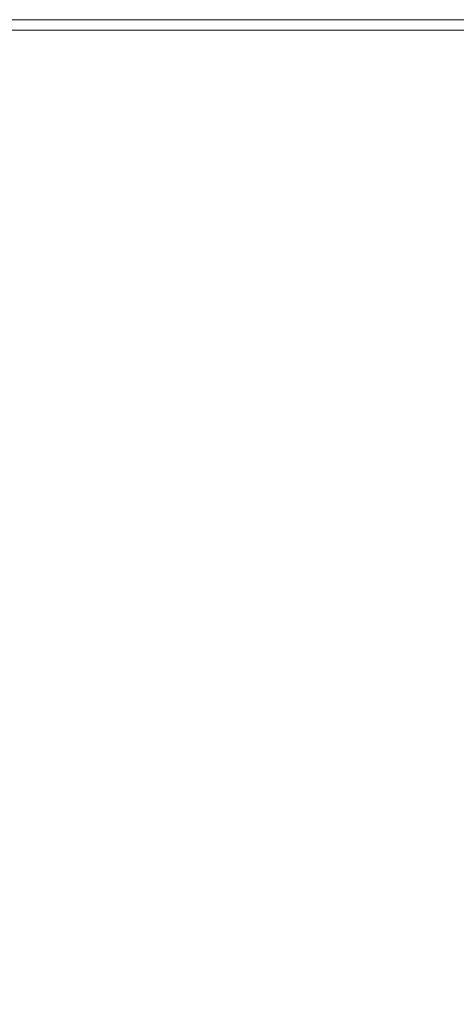
# Model space of a CAD drawing. Extents: x -2 to 1293, y -850 to 0.
# Drawn here: x 62 to 103, y -91 to 0 of the extents above; entities that cross this region are included whole.
import ezdxf

# ---------------------------------------------------------------- set-up
doc = ezdxf.new("R2010")
doc.units = 0
doc.header["$LTSCALE"] = 500
doc.header["$MEASUREMENT"] = 0
doc.layers.add('RIMA_CERAMIKA', color=7, linetype='Continuous')

msp = doc.modelspace()

# ---------------------------------------------------------------- linework, layer by layer
at = {"layer": 'RIMA_CERAMIKA', "lineweight": 0}
for points, invisible_edges in [([(62.37, 0.374, -27.122), (62.37, 0.374, -158.995), (53.379, 0.374, -158.995), (53.379, 0.374, -27.122)], 13), ([(62.37, 0.374, -27.122), (53.379, 0.374, -27.122), (53.379, 0.374, 84.072), (62.37, 0.374, 84.072)], 15), ([(62.37, 0.374, 153.908), (62.37, 0.374, 84.072), (53.379, 0.374, 84.072), (53.379, 0.374, 153.908)], 15), ([(62.37, 0.374, 153.908), (53.379, 0.374, 153.908), (53.379, 0.374, 201.456), (62.37, 0.374, 201.456)], 15), ([(62.37, 0.374, 245.784), (62.37, 0.374, 201.456), (53.379, 0.374, 201.456), (53.379, 0.374, 245.784)], 15), ([(62.37, 0.374, 245.784), (53.379, 0.374, 245.784), (53.379, 0.374, 286.09), (62.37, 0.374, 286.09)], 15), ([(62.37, 0.374, 321.567), (62.37, 0.374, 286.09), (53.379, 0.374, 286.09), (53.379, 0.374, 321.567)], 15), ([(62.37, 0.374, 321.567), (53.379, 0.374, 321.567), (53.379, 0.374, 351.411), (62.37, 0.374, 351.411)], 15), ([(62.37, 0.374, 374.817), (62.37, 0.374, 351.411), (53.379, 0.374, 351.411), (53.379, 0.374, 374.817)], 15), ([(62.37, 0.374, 374.817), (53.379, 0.374, 374.817), (53.379, 0.362, 392.577), (62.37, 0.362, 392.577)], 15), ([(62.37, 0.327, 405.482), (62.37, 0.362, 392.577), (53.379, 0.362, 392.577), (53.379, 0.327, 405.482)], 15), ([(62.37, 0.327, 405.482), (53.379, 0.327, 405.482), (53.379, 0.257, 414.322), (62.37, 0.257, 414.322)], 15), ([(62.37, 0.14, 419.888), (62.37, 0.257, 414.322), (53.379, 0.257, 414.322), (53.379, 0.14, 419.888)], 15), ([(62.37, 0.14, 419.888), (53.379, 0.14, 419.888), (53.379, -0.035, 422.972), (62.37, -0.035, 422.972)], 15), ([(62.37, 0.374, -27.122), (62.37, 0.374, 84.072), (72.67, 0.374, 84.072), (72.67, 0.374, -27.122)], 15), ([(62.37, 0.374, -27.122), (72.67, 0.374, -27.122), (72.67, 0.374, -158.995), (62.37, 0.374, -158.995)], 11), ([(62.37, 0.374, 153.908), (62.37, 0.374, 201.456), (72.67, 0.374, 201.456), (72.67, 0.374, 153.908)], 15), ([(62.37, 0.374, 153.908), (72.67, 0.374, 153.908), (72.67, 0.374, 84.072), (62.37, 0.374, 84.072)], 15), ([(62.37, 0.374, 245.784), (72.67, 0.374, 245.784), (72.67, 0.374, 201.456), (62.37, 0.374, 201.456)], 15), ([(62.37, 0.374, 245.784), (62.37, 0.374, 286.09), (72.67, 0.374, 286.09), (72.67, 0.374, 245.784)], 15), ([(62.37, 0.374, 321.567), (72.67, 0.374, 321.567), (72.67, 0.374, 286.09), (62.37, 0.374, 286.09)], 15), ([(62.37, 0.374, 321.567), (62.37, 0.374, 351.411), (72.67, 0.374, 351.411), (72.67, 0.374, 321.567)], 15), ([(62.37, 0.374, 374.817), (62.37, 0.362, 392.577), (72.67, 0.362, 392.577), (72.67, 0.374, 374.817)], 15), ([(62.37, 0.374, 374.817), (72.67, 0.374, 374.817), (72.67, 0.374, 351.411), (62.37, 0.374, 351.411)], 15), ([(62.37, 0.327, 405.482), (72.67, 0.327, 405.482), (72.67, 0.362, 392.577), (62.37, 0.362, 392.577)], 15), ([(62.37, 0.327, 405.482), (62.37, 0.257, 414.322), (72.67, 0.257, 414.322), (72.67, 0.327, 405.482)], 15), ([(62.37, 0.14, 419.888), (72.67, 0.14, 419.888), (72.67, 0.257, 414.322), (62.37, 0.257, 414.322)], 15), ([(62.37, 0.14, 419.888), (62.37, -0.035, 422.972), (72.67, -0.035, 422.972), (72.67, 0.14, 419.888)], 15), ([(83.835, 0.374, -27.122), (83.836, 0.374, -158.995), (72.67, 0.374, -158.995), (72.67, 0.374, -27.122)], 13), ([(83.835, 0.374, -27.122), (72.67, 0.374, -27.122), (72.67, 0.374, 84.072), (83.835, 0.374, 84.072)], 15), ([(83.835, 0.374, 153.908), (83.835, 0.374, 84.072), (72.67, 0.374, 84.072), (72.67, 0.374, 153.908)], 15), ([(83.835, 0.374, 153.908), (72.67, 0.374, 153.908), (72.67, 0.374, 201.456), (83.836, 0.374, 201.456)], 15), ([(83.835, 0.374, 374.817), (83.835, 0.374, 351.411), (72.67, 0.374, 351.411), (72.67, 0.374, 374.817)], 15), ([(83.835, 0.374, 374.817), (72.67, 0.374, 374.817), (72.67, 0.362, 392.577), (83.835, 0.362, 392.577)], 15), ([(83.836, 0.374, 245.784), (83.836, 0.374, 201.456), (72.67, 0.374, 201.456), (72.67, 0.374, 245.784)], 15), ([(83.836, 0.374, 245.784), (72.67, 0.374, 245.784), (72.67, 0.374, 286.09), (83.836, 0.374, 286.09)], 15), ([(83.835, 0.374, 321.567), (83.836, 0.374, 286.09), (72.67, 0.374, 286.09), (72.67, 0.374, 321.567)], 15), ([(83.835, 0.374, 321.567), (72.67, 0.374, 321.567), (72.67, 0.374, 351.411), (83.835, 0.374, 351.411)], 15), ([(83.835, 0.327, 405.482), (83.835, 0.362, 392.577), (72.67, 0.362, 392.577), (72.67, 0.327, 405.482)], 15), ([(83.835, 0.327, 405.482), (72.67, 0.327, 405.482), (72.67, 0.257, 414.322), (83.836, 0.257, 414.322)], 15), ([(83.836, 0.14, 419.888), (83.836, 0.257, 414.322), (72.67, 0.257, 414.322), (72.67, 0.14, 419.888)], 15), ([(83.836, 0.14, 419.888), (72.67, 0.14, 419.888), (72.67, -0.035, 422.972), (83.836, -0.035, 422.972)], 15), ([(83.835, 0.374, -27.122), (83.835, 0.374, 84.072), (95.427, 0.374, 84.072), (95.427, 0.374, -27.122)], 15), ([(83.835, 0.374, -27.122), (95.427, 0.374, -27.122), (95.427, 0.374, -158.995), (83.836, 0.374, -158.995)], 11), ([(83.835, 0.374, 153.908), (83.836, 0.374, 201.456), (95.427, 0.374, 201.456), (95.427, 0.374, 153.908)], 15), ([(83.835, 0.374, 153.908), (95.427, 0.374, 153.908), (95.427, 0.374, 84.072), (83.835, 0.374, 84.072)], 15), ([(83.835, 0.374, 374.817), (83.835, 0.362, 392.577), (95.427, 0.362, 392.577), (95.427, 0.374, 374.817)], 15), ([(83.835, 0.374, 374.817), (95.427, 0.374, 374.817), (95.427, 0.374, 351.411), (83.835, 0.374, 351.411)], 15), ([(83.835, 0.374, 321.567), (95.427, 0.374, 321.567), (95.427, 0.374, 286.09), (83.836, 0.374, 286.09)], 15), ([(83.835, 0.374, 321.567), (83.835, 0.374, 351.411), (95.427, 0.374, 351.411), (95.427, 0.374, 321.567)], 15), ([(83.835, 0.327, 405.482), (95.427, 0.327, 405.482), (95.427, 0.362, 392.577), (83.835, 0.362, 392.577)], 15), ([(83.835, 0.327, 405.482), (83.836, 0.257, 414.322), (95.427, 0.257, 414.322), (95.427, 0.327, 405.482)], 15), ([(83.836, 0.374, 245.784), (95.427, 0.374, 245.784), (95.427, 0.374, 201.456), (83.836, 0.374, 201.456)], 15), ([(83.836, 0.374, 245.784), (83.836, 0.374, 286.09), (95.427, 0.374, 286.09), (95.427, 0.374, 245.784)], 15), ([(83.836, 0.14, 419.888), (95.427, 0.14, 419.888), (95.427, 0.257, 414.322), (83.836, 0.257, 414.322)], 15), ([(83.836, 0.14, 419.888), (83.836, -0.035, 422.972), (95.427, -0.035, 422.972), (95.427, 0.14, 419.888)], 15), ([(107.003, 0.374, 321.567), (107.003, 0.374, 286.09), (95.427, 0.374, 286.09), (95.427, 0.374, 321.567)], 15), ([(107.003, 0.374, 321.567), (95.427, 0.374, 321.567), (95.427, 0.374, 351.411), (107.003, 0.374, 351.411)], 15), ([(107.003, 0.374, 245.784), (107.003, 0.374, 201.456), (95.427, 0.374, 201.456), (95.427, 0.374, 245.784)], 15), ([(107.003, 0.374, 245.784), (95.427, 0.374, 245.784), (95.427, 0.374, 286.09), (107.003, 0.374, 286.09)], 15), ([(107.003, 0.374, 374.817), (95.427, 0.374, 374.817), (95.427, 0.362, 392.577), (107.003, 0.362, 392.577)], 15), ([(107.003, 0.374, 374.817), (107.003, 0.374, 351.411), (95.427, 0.374, 351.411), (95.427, 0.374, 374.817)], 15), ([(107.003, 0.374, 153.908), (95.427, 0.374, 153.908), (95.427, 0.374, 201.456), (107.003, 0.374, 201.456)], 15), ([(107.003, 0.374, 153.908), (107.003, 0.374, 84.072), (95.427, 0.374, 84.072), (95.427, 0.374, 153.908)], 15), ([(107.003, 0.374, -27.122), (95.427, 0.374, -27.122), (95.427, 0.374, 84.072), (107.003, 0.374, 84.072)], 15), ([(107.003, 0.374, -27.122), (107.003, 0.374, -158.995), (95.427, 0.374, -158.995), (95.427, 0.374, -27.122)], 13), ([(107.003, 0.327, 405.482), (107.003, 0.362, 392.577), (95.427, 0.362, 392.577), (95.427, 0.327, 405.482)], 15), ([(107.003, 0.327, 405.482), (95.427, 0.327, 405.482), (95.427, 0.257, 414.322), (107.003, 0.257, 414.322)], 15), ([(107.003, 0.14, 419.888), (107.003, 0.257, 414.322), (95.427, 0.257, 414.322), (95.427, 0.14, 419.888)], 15), ([(107.003, 0.14, 419.888), (95.427, 0.14, 419.888), (95.427, -0.035, 422.972), (107.003, -0.035, 422.972)], 15), ([(62.37, -0.28, 424.365), (62.37, -0.035, 422.972), (53.379, -0.035, 422.972), (53.379, -0.28, 424.365)], 15), ([(62.37, -0.28, 424.365), (53.379, -0.28, 424.365), (53.379, -0.607, 424.857), (62.37, -0.607, 424.857)], 15), ([(62.37, -1.027, 425.24), (62.37, -0.607, 424.857), (53.379, -0.607, 424.857), (53.379, -1.027, 425.24)], 13), ([(62.37, -0.28, 424.365), (72.67, -0.28, 424.365), (72.67, -0.035, 422.972), (62.37, -0.035, 422.972)], 15), ([(62.37, -0.28, 424.365), (62.37, -0.607, 424.857), (72.67, -0.607, 424.857), (72.67, -0.28, 424.365)], 15), ([(62.37, -1.027, 425.24), (72.67, -1.027, 425.24), (72.67, -0.607, 424.857), (62.37, -0.607, 424.857)], 11), ([(83.835, -0.28, 424.365), (83.836, -0.035, 422.972), (72.67, -0.035, 422.972), (72.67, -0.28, 424.365)], 15), ([(83.835, -0.28, 424.365), (72.67, -0.28, 424.365), (72.67, -0.607, 424.857), (83.835, -0.607, 424.857)], 15), ([(83.835, -1.027, 425.24), (83.835, -0.607, 424.857), (72.67, -0.607, 424.857), (72.67, -1.027, 425.24)], 13), ([(83.835, -0.28, 424.365), (95.427, -0.28, 424.365), (95.427, -0.035, 422.972), (83.836, -0.035, 422.972)], 15), ([(83.835, -0.28, 424.365), (83.835, -0.607, 424.857), (95.427, -0.607, 424.857), (95.427, -0.28, 424.365)], 15), ([(83.835, -1.027, 425.24), (95.427, -1.027, 425.24), (95.427, -0.607, 424.857), (83.835, -0.607, 424.857)], 11), ([(107.003, -0.28, 424.365), (107.003, -0.035, 422.972), (95.427, -0.035, 422.972), (95.427, -0.28, 424.365)], 15), ([(107.003, -0.28, 424.365), (95.427, -0.28, 424.365), (95.427, -0.607, 424.857), (107.003, -0.607, 424.857)], 11), ([(107.003, -1.027, 425.24), (107.003, -0.607, 424.857), (95.427, -0.607, 424.857), (95.427, -1.027, 425.24)], 15), ([(62.37, -1.027, 425.24), (53.379, -1.027, 425.24), (53.38, -1.621, 425.527), (62.372, -1.615, 425.527)], 15), ([(62.379, -2.446, 425.732), (62.372, -1.615, 425.527), (53.38, -1.621, 425.527), (53.385, -2.47, 425.732)], 15), ([(62.37, -1.027, 425.24), (62.372, -1.615, 425.527), (72.672, -1.609, 425.527), (72.67, -1.027, 425.24)], 15), ([(62.379, -2.446, 425.732), (72.68, -2.42, 425.732), (72.672, -1.609, 425.527), (62.372, -1.615, 425.527)], 15), ([(83.835, -1.027, 425.24), (72.67, -1.027, 425.24), (72.672, -1.609, 425.527), (83.839, -1.601, 425.527)], 15), ([(83.849, -2.39, 425.732), (83.839, -1.601, 425.527), (72.672, -1.609, 425.527), (72.68, -2.42, 425.732)], 15), ([(83.835, -1.027, 425.24), (83.839, -1.601, 425.527), (95.431, -1.594, 425.527), (95.427, -1.027, 425.24)], 15), ([(83.849, -2.39, 425.732), (95.443, -2.36, 425.732), (95.431, -1.594, 425.527), (83.839, -1.601, 425.527)], 15), ([(107.003, -1.027, 425.24), (95.427, -1.027, 425.24), (95.431, -1.594, 425.527), (107.008, -1.586, 425.527)], 15), ([(107.021, -2.33, 425.732), (107.008, -1.586, 425.527), (95.431, -1.594, 425.527), (95.443, -2.36, 425.732)], 15), ([(62.379, -2.446, 425.732), (53.385, -2.47, 425.732), (53.394, -3.653, 425.869), (62.391, -3.595, 425.869)], 15), ([(62.379, -2.446, 425.732), (62.391, -3.595, 425.869), (72.696, -3.528, 425.869), (72.68, -2.42, 425.732)], 15), ([(83.849, -2.39, 425.732), (72.68, -2.42, 425.732), (72.696, -3.528, 425.869), (83.868, -3.455, 425.869)], 15), ([(83.849, -2.39, 425.732), (83.868, -3.455, 425.869), (95.466, -3.379, 425.869), (95.443, -2.36, 425.732)], 15), ([(107.021, -2.33, 425.732), (95.443, -2.36, 425.732), (95.466, -3.379, 425.869), (107.049, -3.304, 425.869)], 15), ([(62.412, -5.135, 425.951), (62.391, -3.595, 425.869), (53.394, -3.653, 425.869), (53.41, -5.253, 425.951)], 15), ([(62.412, -5.135, 425.951), (72.723, -5.001, 425.951), (72.696, -3.528, 425.869), (62.391, -3.595, 425.869)], 15), ([(83.901, -4.855, 425.951), (83.868, -3.455, 425.869), (72.696, -3.528, 425.869), (72.723, -5.001, 425.951)], 15), ([(83.901, -4.855, 425.951), (95.506, -4.704, 425.951), (95.466, -3.379, 425.869), (83.868, -3.455, 425.869)], 15), ([(107.095, -4.553, 425.951), (107.049, -3.304, 425.869), (95.466, -3.379, 425.869), (95.506, -4.704, 425.951)], 15), ([(107.095, -4.553, 425.951), (95.506, -4.704, 425.951), (95.565, -6.388, 425.992), (107.164, -6.123, 425.992)], 15), ([(62.412, -5.135, 425.951), (53.41, -5.253, 425.951), (53.433, -7.348, 425.992), (62.443, -7.142, 425.992)], 15), ([(62.412, -5.135, 425.951), (62.443, -7.142, 425.992), (72.762, -6.907, 425.992), (72.723, -5.001, 425.951)], 15), ([(83.901, -4.855, 425.951), (72.723, -5.001, 425.951), (72.762, -6.907, 425.992), (83.95, -6.652, 425.992)], 15), ([(83.901, -4.855, 425.951), (83.95, -6.652, 425.992), (95.565, -6.388, 425.992), (95.506, -4.704, 425.951)], 15), ([(84.019, -8.907, 426.005), (95.647, -8.483, 426.005), (95.565, -6.388, 425.992), (83.95, -6.652, 425.992)], 15), ([(107.26, -8.06, 426.005), (107.164, -6.123, 425.992), (95.565, -6.388, 425.992), (95.647, -8.483, 426.005)], 15), ([(62.486, -9.691, 426.005), (62.443, -7.142, 425.992), (53.433, -7.348, 425.992), (53.466, -10.019, 426.005)], 15), ([(62.486, -9.691, 426.005), (72.818, -9.315, 426.005), (72.762, -6.907, 425.992), (62.443, -7.142, 425.992)], 15), ([(84.019, -8.907, 426.005), (83.95, -6.652, 425.992), (72.762, -6.907, 425.992), (72.818, -9.315, 426.005)], 15), ([(107.26, -8.06, 426.005), (95.647, -8.483, 426.005), (95.758, -11.044, 426.005), (107.389, -10.41, 426.005)], 15), ([(84.019, -8.907, 426.005), (72.818, -9.315, 426.005), (72.892, -12.291, 426.005), (84.111, -11.679, 426.005)], 15), ([(84.019, -8.907, 426.005), (84.111, -11.679, 426.005), (95.758, -11.044, 426.005), (95.647, -8.483, 426.005)], 15), ([(62.486, -9.691, 426.005), (53.466, -10.019, 426.005), (53.509, -13.348, 426.005), (62.544, -12.856, 426.005)], 15), ([(62.486, -9.691, 426.005), (62.544, -12.856, 426.005), (72.892, -12.291, 426.005), (72.818, -9.315, 426.005)], 15), ([(107.554, -13.217, 426.005), (107.389, -10.41, 426.005), (95.758, -11.044, 426.005), (95.9, -14.123, 426.005)], 15), ([(84.229, -15.031, 426.005), (84.111, -11.679, 426.005), (72.892, -12.291, 426.005), (72.987, -15.905, 426.005)], 15), ([(84.229, -15.031, 426.005), (95.9, -14.123, 426.005), (95.758, -11.044, 426.005), (84.111, -11.679, 426.005)], 15), ([(62.618, -16.711, 426.005), (62.544, -12.856, 426.005), (53.509, -13.348, 426.005), (53.565, -17.415, 426.005)], 15), ([(62.618, -16.711, 426.005), (72.987, -15.905, 426.005), (72.892, -12.291, 426.005), (62.544, -12.856, 426.005)], 15), ([(107.554, -13.217, 426.005), (95.9, -14.123, 426.005), (96.096, -17.667, 426.005), (107.774, -16.436, 426.005)], 15), ([(84.229, -15.031, 426.005), (84.402, -18.9, 426.005), (96.096, -17.667, 426.005), (95.9, -14.123, 426.005)], 15), ([(84.229, -15.031, 426.005), (72.987, -15.905, 426.005), (73.137, -20.087, 426.005), (84.402, -18.9, 426.005)], 15), ([(62.618, -16.711, 426.005), (62.747, -21.182, 426.005), (73.137, -20.087, 426.005), (72.987, -15.905, 426.005)], 15), ([(108.066, -20.023, 426.005), (107.774, -16.436, 426.005), (96.096, -17.667, 426.005), (96.369, -21.623, 426.005)], 15), ([(62.618, -16.711, 426.005), (53.565, -17.415, 426.005), (53.675, -22.138, 426.005), (62.747, -21.182, 426.005)], 15), ([(84.657, -23.227, 426.005), (96.369, -21.623, 426.005), (96.096, -17.667, 426.005), (84.402, -18.9, 426.005)], 15), ([(84.657, -23.227, 426.005), (84.402, -18.9, 426.005), (73.137, -20.087, 426.005), (73.375, -24.771, 426.005)], 15), ([(62.968, -26.195, 426.005), (73.375, -24.771, 426.005), (73.137, -20.087, 426.005), (62.747, -21.182, 426.005)], 15), ([(108.066, -20.023, 426.005), (96.369, -21.623, 426.005), (96.743, -25.939, 426.005), (108.448, -23.93, 426.005)], 15), ([(62.968, -26.195, 426.005), (62.747, -21.182, 426.005), (53.675, -22.138, 426.005), (53.882, -27.439, 426.005)], 15), ([(84.657, -23.227, 426.005), (85.023, -27.95, 426.005), (96.743, -25.939, 426.005), (96.369, -21.623, 426.005)], 15), ([(84.657, -23.227, 426.005), (73.375, -24.771, 426.005), (73.733, -29.888, 426.005), (85.023, -27.95, 426.005)], 15), ([(62.968, -26.195, 426.005), (63.32, -31.675, 426.005), (73.733, -29.888, 426.005), (73.375, -24.771, 426.005)], 15), ([(108.937, -28.113, 426.005), (108.448, -23.93, 426.005), (96.743, -25.939, 426.005), (97.241, -30.559, 426.005)], 15), ([(62.968, -26.195, 426.005), (53.882, -27.439, 426.005), (54.228, -33.235, 426.005), (63.32, -31.675, 426.005)], 15), ([(85.529, -33.009, 426.005), (97.241, -30.559, 426.005), (96.743, -25.939, 426.005), (85.023, -27.95, 426.005)], 15), ([(85.529, -33.009, 426.005), (85.023, -27.95, 426.005), (73.733, -29.888, 426.005), (74.246, -35.37, 426.005)], 15), ([(108.937, -28.113, 426.005), (97.241, -30.559, 426.005), (97.884, -35.433, 426.005), (109.552, -32.526, 426.005)], 15), ([(63.84, -37.546, 426.005), (74.246, -35.37, 426.005), (73.733, -29.888, 426.005), (63.32, -31.675, 426.005)], 15), ([(85.529, -33.009, 426.005), (86.201, -38.344, 426.005), (97.884, -35.433, 426.005), (97.241, -30.559, 426.005)], 15), ([(63.84, -37.546, 426.005), (63.32, -31.675, 426.005), (54.228, -33.235, 426.005), (54.754, -39.447, 426.005)], 15), ([(85.529, -33.009, 426.005), (74.246, -35.37, 426.005), (74.947, -41.149, 426.005), (86.201, -38.344, 426.005)], 15), ([(110.309, -37.123, 426.005), (109.552, -32.526, 426.005), (97.884, -35.433, 426.005), (98.697, -40.506, 426.005)], 15), ([(63.84, -37.546, 426.005), (64.566, -43.735, 426.005), (74.947, -41.149, 426.005), (74.246, -35.37, 426.005)], 15), ([(87.07, -43.894, 426.005), (98.697, -40.506, 426.005), (97.884, -35.433, 426.005), (86.201, -38.344, 426.005)], 15), ([(63.84, -37.546, 426.005), (54.754, -39.447, 426.005), (55.504, -45.994, 426.005), (64.566, -43.735, 426.005)], 15), ([(110.309, -37.123, 426.005), (98.697, -40.506, 426.005), (99.702, -45.726, 426.005), (111.227, -41.859, 426.005)], 15), ([(87.07, -43.894, 426.005), (86.201, -38.344, 426.005), (74.947, -41.149, 426.005), (75.869, -47.157, 426.005)], 15), ([(65.538, -50.167, 426.005), (75.869, -47.157, 426.005), (74.947, -41.149, 426.005), (64.566, -43.735, 426.005)], 15), ([(87.07, -43.894, 426.005), (88.162, -49.597, 426.005), (99.702, -45.726, 426.005), (98.697, -40.506, 426.005)], 15), ([(112.324, -46.689, 426.005), (111.227, -41.859, 426.005), (99.702, -45.726, 426.005), (100.922, -51.039, 426.005)], 15), ([(65.538, -50.167, 426.005), (64.566, -43.735, 426.005), (55.504, -45.994, 426.005), (56.518, -52.795, 426.005)], 15), ([(87.07, -43.894, 426.005), (75.869, -47.157, 426.005), (77.045, -53.327, 426.005), (88.162, -49.597, 426.005)], 15), ([(89.506, -55.394, 426.005), (100.922, -51.039, 426.005), (99.702, -45.726, 426.005), (88.162, -49.597, 426.005)], 15), ([(112.324, -46.689, 426.005), (100.922, -51.039, 426.005), (102.304, -56.348, 425.995), (113.553, -51.522, 425.995)], 15), ([(65.538, -50.167, 426.005), (66.791, -56.767, 426.005), (77.045, -53.327, 426.005), (75.869, -47.157, 426.005)], 15), ([(65.538, -50.167, 426.005), (56.518, -52.795, 426.005), (57.839, -59.77, 426.005), (66.791, -56.767, 426.005)], 15), ([(89.506, -55.394, 426.005), (88.162, -49.597, 426.005), (77.045, -53.327, 426.005), (78.509, -59.59, 426.005)], 15), ([(89.506, -55.394, 426.005), (91.041, -61.179, 425.995), (102.304, -56.348, 425.995), (100.922, -51.039, 426.005)], 15), ([(114.87, -56.269, 425.965), (113.553, -51.522, 425.995), (102.304, -56.348, 425.995), (103.795, -61.555, 425.965)], 15), ([(68.366, -63.46, 426.005), (78.509, -59.59, 426.005), (77.045, -53.327, 426.005), (66.791, -56.767, 426.005)], 15), ([(89.506, -55.394, 426.005), (78.509, -59.59, 426.005), (80.191, -65.834, 425.995), (91.041, -61.179, 425.995)], 15), ([(68.366, -63.46, 426.005), (66.791, -56.767, 426.005), (57.839, -59.77, 426.005), (59.51, -66.839, 426.005)], 15), ([(92.705, -66.847, 425.965), (103.795, -61.555, 425.965), (102.304, -56.348, 425.995), (91.041, -61.179, 425.995)], 15), ([(68.366, -63.46, 426.005), (70.184, -70.127, 425.995), (80.191, -65.834, 425.995), (78.509, -59.59, 426.005)], 15), ([(92.705, -66.847, 425.965), (91.041, -61.179, 425.995), (80.191, -65.834, 425.995), (82.023, -71.945, 425.965)], 15), ([(92.705, -66.847, 425.965), (94.437, -72.292, 425.904), (105.341, -66.562, 425.904), (103.795, -61.555, 425.965)], 15), ([(68.366, -63.46, 426.005), (59.51, -66.839, 426.005), (61.447, -73.875, 425.995), (70.184, -70.127, 425.995)], 15), ([(72.169, -76.648, 425.965), (82.023, -71.945, 425.965), (80.191, -65.834, 425.995), (70.184, -70.127, 425.995)], 15), ([(92.705, -66.847, 425.965), (82.023, -71.945, 425.965), (83.934, -77.812, 425.904), (94.437, -72.292, 425.904)], 15), ([(96.175, -77.409, 425.802), (106.888, -71.273, 425.802), (105.341, -66.562, 425.904), (94.437, -72.292, 425.904)], 15), ([(72.169, -76.648, 425.965), (70.184, -70.127, 425.995), (61.447, -73.875, 425.995), (63.567, -80.753, 425.965)], 15), ([(96.175, -77.409, 425.802), (97.858, -82.093, 425.649), (108.384, -75.589, 425.649), (106.888, -71.273, 425.802)], 15), ([(72.169, -76.648, 425.965), (74.246, -82.903, 425.904), (83.934, -77.812, 425.904), (82.023, -71.945, 425.965)], 15), ([(96.175, -77.409, 425.802), (94.437, -72.292, 425.904), (83.934, -77.812, 425.904), (85.856, -83.32, 425.802)], 15), ([(56.638, -84.06, 425.965), (63.567, -80.753, 425.965), (61.447, -73.875, 425.995), (54.409, -76.894, 425.995)], 15), ([(99.425, -86.238, 425.435), (109.776, -79.413, 425.435), (108.384, -75.589, 425.649), (97.858, -82.093, 425.649)], 15), ([(72.169, -76.648, 425.965), (63.567, -80.753, 425.965), (65.788, -87.348, 425.904), (74.246, -82.903, 425.904)], 15), ([(76.337, -88.772, 425.802), (85.856, -83.32, 425.802), (83.934, -77.812, 425.904), (74.246, -82.903, 425.904)], 15), ([(96.175, -77.409, 425.802), (85.856, -83.32, 425.802), (87.719, -88.358, 425.649), (97.858, -82.093, 425.649)], 15), ([(99.425, -86.238, 425.435), (100.813, -89.739, 425.15), (111.009, -82.647, 425.15), (109.776, -79.413, 425.435)], 15), ([(56.638, -84.06, 425.965), (58.975, -90.928, 425.904), (65.788, -87.348, 425.904), (63.567, -80.753, 425.965)], 15), ([(99.425, -86.238, 425.435), (97.858, -82.093, 425.649), (87.719, -88.358, 425.649), (89.454, -92.813, 425.435)], 15), ([(101.962, -92.491, 424.783), (112.031, -85.194, 424.783), (111.009, -82.647, 425.15), (100.813, -89.739, 425.15)], 15), ([(76.337, -88.772, 425.802), (74.246, -82.903, 425.904), (65.788, -87.348, 425.904), (68.027, -93.532, 425.802)], 15), ([(76.337, -88.772, 425.802), (78.367, -94.137, 425.649), (87.719, -88.358, 425.649), (85.856, -83.32, 425.802)], 15), ([(101.962, -92.491, 424.783), (102.902, -94.587, 424.345), (112.868, -87.14, 424.345), (112.031, -85.194, 424.783)], 15), ([(99.425, -86.238, 425.435), (89.454, -92.813, 425.435), (90.992, -96.571, 425.15), (100.813, -89.739, 425.15)], 15), ([(61.333, -97.367, 425.802), (68.027, -93.532, 425.802), (65.788, -87.348, 425.904), (58.975, -90.928, 425.904)], 15), ([(76.337, -88.772, 425.802), (68.027, -93.532, 425.802), (70.202, -99.182, 425.649), (78.367, -94.137, 425.649)], 15), ([(80.257, -98.877, 425.435), (89.454, -92.813, 425.435), (87.719, -88.358, 425.649), (78.367, -94.137, 425.649)], 15), ([(101.962, -92.491, 424.783), (100.813, -89.739, 425.15), (90.992, -96.571, 425.15), (92.264, -99.52, 424.783)], 15)]:
    msp.add_3dface(points, dxfattribs=dict(at, invisible_edges=invisible_edges))

doc.saveas('drawing.dxf')
